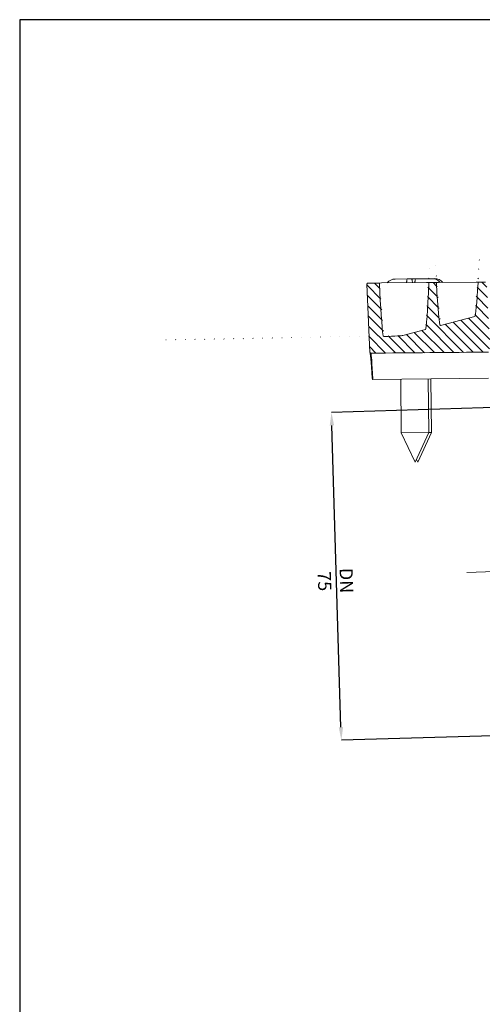
# Model space of a CAD drawing. Units: millimetres. Extents: x 0 to 469, y 0 to 640.
# Drawn here: x 0 to 105, y 415 to 640 of the extents above; entities that cross this region are included whole.
import ezdxf

# ---------------------------------------------------------------- set-up
doc = ezdxf.new("R2010")
doc.units = ezdxf.units.MM
doc.header["$PDSIZE"] = -1
doc.linetypes.add('CENTERX2', pattern=[20.32, 12.7, -2.54, 2.54, -2.54])
doc.styles.add('SLDTEXTSTYLE0', font='TXT', dxfattribs={"width": 0.75})
doc.dimstyles.new('SLDDIMSTYLE0', dxfattribs={"dimtxt": 3, "dimasz": 3, "dimexe": 0, "dimexo": 0.0625, "dimgap": 0.75, "dimtad": 1, "dimdec": 0, "dimlfac": 2, "dimrnd": 1e-09, "dimzin": 12, "dimdsep": 46, "dimtxsty": 'SLDTEXTSTYLE0', "dimsah": 1, "dimcen": 0.09, "dimadec": 0, "dimazin": 3, "dimtfac": 1, "dimtdec": 0, "dimtofl": 0, "dimtmove": 0, "dimatfit": 3, "dimfxl": 1, "dimfrac": 2, "dimtolj": 1, "dimtzin": 12, "dimarcsym": 0})

# ---------------------------------------------------------------- blocks, each defined once
blk = doc.blocks.new('*D29')
at = {"color": 0, "linetype": 'Continuous', "lineweight": -2}
for p, q in [((111.91, 551.68), (70.97, 550.45)), ((73.12, 478.51), (71.06, 547.45)), ((114.16, 476.74), (73.21, 475.51))]:
    blk.add_line(p, q, dxfattribs=at)
at = {"color": 0}
for points in [[(71.56, 547.47), (70.56, 547.44), (70.97, 550.45)], [(72.62, 478.5), (73.62, 478.53), (73.21, 475.51)]]:
    blk.add_solid(points, dxfattribs=at)
at = {"layer": 'Defpoints', "color": 0}
for p in [(111.98, 551.68), (70.97, 550.45), (114.22, 476.74)]:
    blk.add_point(p, dxfattribs=at)
at = {"color": 0, "lineweight": 0, "insert": (75.87, 512.06), "char_height": 3, "attachment_point": 2, "rotation": 271.7134, "style": 'SLDTEXTSTYLE0'}
blk.add_mtext('\\A1;DN 75', dxfattribs=at)

msp = doc.modelspace()

# ---------------------------------------------------------------- hatches: boundary and pattern name
at = {"linetype": 'Continuous', "lineweight": 0}
h = msp.add_hatch(dxfattribs=at)
h.set_pattern_fill('ANSI31', scale=0.5, angle=90, style=0)
h.set_pattern_definition([(135, (15.6882, 54.6618), (-1.122532, -1.122532), [])])
edge = h.paths.add_edge_path(flags=0)
edge.add_ellipse((92.799, 583.833), major_axis=(-0.38, -14.461), ratio=0.0345644, start_angle=0.58308, end_angle=74.31839, ccw=False)
edge.add_line((92.424, 569.373), (87.278, 568.003))
edge.add_ellipse((31.503, 567.521), major_axis=(-55.809, -0.5), ratio=0.0089588, start_angle=157.14878, end_angle=178, ccw=False)
edge.add_arc((82.927, 567.982), 0.194, 187.28697, 271.73116, ccw=False)
edge.add_ellipse((82.358, 581.055), major_axis=(0.619, -14.195), ratio=0.0351893, start_angle=274.94255, end_angle=337.2277, ccw=False)
edge.add_spline(control_points=[(81.913, 579.81), (81.912, 579.832), (81.907, 579.855), (81.899, 579.875), (81.891, 579.896), (81.879, 579.916), (81.864, 579.932), (81.849, 579.949), (81.831, 579.964), (81.812, 579.975), (81.792, 579.986), (81.77, 579.993), (81.748, 579.997), (81.736, 580), (81.724, 580.001), (81.711, 580.001)], knot_values=[0, 0, 0, 0, 0.000067, 0.000067, 0.000067, 0.000134, 0.000134, 0.000134, 0.0002011, 0.0002011, 0.0002011, 0.0002685, 0.0002685, 0.0002685, 0.0003054, 0.0003054, 0.0003054, 0.0003054], weights=[1, 1, 1, 1, 1, 1, 1, 1, 1, 1, 1, 1, 1, 1, 1, 1], degree=3, periodic=0)
edge.add_line((81.711, 580.001), (79.26, 579.979))
edge.add_ellipse((79.262, 579.779), major_axis=(-0.2, -0.002), ratio=0.9999599, start_angle=270, end_angle=362)
edge.add_line((79.062, 579.77), (79.747, 564.157))
edge.add_spline(control_points=[(79.747, 564.157), (79.748, 564.135), (79.753, 564.113), (79.761, 564.092), (79.77, 564.071), (79.782, 564.051), (79.797, 564.035), (79.811, 564.018), (79.829, 564.003), (79.849, 563.992), (79.868, 563.981), (79.89, 563.973), (79.912, 563.969), (79.924, 563.967), (79.936, 563.966), (79.949, 563.966)], knot_values=[0, 0, 0, 0, 0.0000672, 0.0000672, 0.0000672, 0.0001344, 0.0001344, 0.0001344, 0.0002015, 0.0002015, 0.0002015, 0.0002687, 0.0002687, 0.0002687, 0.0003055, 0.0003055, 0.0003055, 0.0003055], weights=[1, 1, 1, 1, 1, 1, 1, 1, 1, 1, 1, 1, 1, 1, 1, 1], degree=3, periodic=0)
edge.add_ellipse((229.644, 515.323), major_axis=(-5580.909, -50), ratio=0.00895875, start_angle=271.256008, end_angle=271.532416, ccw=False)
edge.add_spline(control_points=[(106.864, 564.213), (106.887, 564.213), (106.909, 564.218), (106.931, 564.225), (106.952, 564.233), (106.972, 564.244), (106.989, 564.258), (107.006, 564.272), (107.021, 564.29), (107.033, 564.309), (107.045, 564.328), (107.053, 564.349), (107.058, 564.371), (107.061, 564.382), (107.062, 564.393), (107.062, 564.405)], knot_values=[0, 0, 0, 0, 0.0000672, 0.0000672, 0.0000672, 0.0001343, 0.0001343, 0.0001343, 0.0002015, 0.0002015, 0.0002015, 0.0002687, 0.0002687, 0.0002687, 0.0003021, 0.0003021, 0.0003021, 0.0003021], weights=[1, 1, 1, 1, 1, 1, 1, 1, 1, 1, 1, 1, 1, 1, 1, 1], degree=3, periodic=0)
edge.add_line((107.062, 564.405), (107.172, 566.928))
edge.add_line((107.172, 566.928), (106.367, 580.032))
edge.add_ellipse((106.168, 580.02), major_axis=(-0.2, -0.002), ratio=0.9999599, start_angle=183, end_angle=270)
edge.add_line((106.166, 580.22), (104.674, 580.206))
edge.add_spline(control_points=[(104.674, 580.206), (104.649, 580.206), (104.623, 580.201), (104.598, 580.193), (104.574, 580.184), (104.551, 580.171), (104.532, 580.155), (104.512, 580.138), (104.495, 580.119), (104.482, 580.096), (104.47, 580.076), (104.462, 580.053), (104.459, 580.03), (104.459, 580.025), (104.458, 580.021), (104.458, 580.017)], knot_values=[0, 0, 0, 0, 0.000077, 0.000077, 0.000077, 0.000154, 0.000154, 0.000154, 0.0002305, 0.0002305, 0.0002305, 0.0003012, 0.0003012, 0.0003012, 0.0003138, 0.0003138, 0.0003138, 0.0003138], weights=[1, 1, 1, 1, 1, 1, 1, 1, 1, 1, 1, 1, 1, 1, 1, 1], degree=3, periodic=0)
edge.add_ellipse((104.318, 586.899), major_axis=(0.635, 14.529), ratio=0.0343817, start_angle=180.61756, end_angle=241.81404, ccw=False)
edge.add_line((103.688, 572.37), (95.835, 570.281))
edge.add_ellipse((95.213, 584.475), major_axis=(0.619, -14.195), ratio=0.0351893, start_angle=-71.40313, end_angle=0.44353, ccw=False)
edge.add_spline(control_points=[(94.936, 579.928), (94.935, 579.949), (94.93, 579.971), (94.922, 579.991), (94.913, 580.011), (94.902, 580.03), (94.887, 580.046), (94.872, 580.063), (94.855, 580.078), (94.835, 580.089), (94.815, 580.1), (94.793, 580.109), (94.77, 580.113), (94.756, 580.116), (94.742, 580.117), (94.727, 580.117)], knot_values=[0, 0, 0, 0, 0.0000651, 0.0000651, 0.0000651, 0.0001301, 0.0001301, 0.0001301, 0.000197, 0.000197, 0.000197, 0.0002669, 0.0002669, 0.0002669, 0.0003093, 0.0003093, 0.0003093, 0.0003093], weights=[1, 1, 1, 1, 1, 1, 1, 1, 1, 1, 1, 1, 1, 1, 1, 1], degree=3, periodic=0)
edge.add_line((94.727, 580.117), (93.381, 580.105))
edge.add_spline(control_points=[(93.381, 580.105), (93.358, 580.105), (93.334, 580.101), (93.312, 580.093), (93.29, 580.085), (93.269, 580.073), (93.251, 580.058), (93.233, 580.043), (93.217, 580.025), (93.205, 580.005), (93.194, 579.986), (93.185, 579.964), (93.181, 579.942), (93.179, 579.932), (93.178, 579.922), (93.178, 579.912)], knot_values=[0, 0, 0, 0, 0.00007, 0.00007, 0.00007, 0.0001401, 0.0001401, 0.0001401, 0.00021, 0.00021, 0.00021, 0.0002783, 0.0002783, 0.0002783, 0.0003079, 0.0003079, 0.0003079, 0.0003079], weights=[1, 1, 1, 1, 1, 1, 1, 1, 1, 1, 1, 1, 1, 1, 1, 1], degree=3, periodic=0)

# ---------------------------------------------------------------- linework, layer by layer
at = {"color": 7, "linetype": 'Continuous', "lineweight": 15}
for p, q in [((85.547, 580.917), (88.321, 580.942)), ((89.247, 580.95), (88.321, 580.942)), ((89.247, 580.95), (90.213, 580.959)), ((90.218, 580.959), (93.918, 580.992)), ((93.918, 580.992), (94.205, 580.995)), ((94.205, 580.995), (94.496, 580.997)), ((79.747, 564.157), (79.062, 579.77)), ((79.26, 579.979), (81.711, 580.001)), ((81.711, 580.001), (82.416, 580.007)), ((82.416, 580.007), (92.701, 580.099)), ((92.701, 580.099), (93.381, 580.105)), ((93.381, 580.105), (94.727, 580.117)), ((94.727, 580.117), (95.415, 580.123)), ((95.415, 580.123), (104.022, 580.2)), ((104.022, 580.2), (104.674, 580.206)), ((104.674, 580.206), (106.166, 580.22)), ((95.835, 570.281), (103.688, 572.37)), ((87.278, 568.003), (92.424, 569.373)), ((106.827, 558.225), (80.437, 557.988)), ((86.788, 558.045), (86.897, 545.793)), ((93.197, 545.85), (93.087, 558.102)), ((93.775, 545.855), (93.665, 558.107)), ((86.897, 545.793), (93.177, 545.849)), ((86.897, 545.793), (90.108, 539.066)), ((90.108, 539.066), (93.197, 545.85)), ((90.686, 539.072), (93.775, 545.855)), ((93.177, 545.849), (93.197, 545.85)), ((93.197, 545.85), (93.775, 545.855)), ((90.391, 539.689), (90.686, 539.072))]:
    msp.add_line(p, q, dxfattribs=at)
at = {"color": 7, "linetype": 'CENTERX2', "lineweight": 0}
msp.add_line((101.848, 513.874), (181.914, 516.269), dxfattribs=at)
msp.add_lwpolyline([(468.235, -0.166), (468.235, 640.172), (-0.28, 640.172), (-0.28, -0.166)], close=True)
at = {"color": 7, "linetype": 'Continuous', "lineweight": 15}
for centre, radius, start, end in [((85.569, 578.457), 2.46, 90.51331, 140.61943), ((93.94, 578.532), 2.46, 40.40501, 90.51331), ((94.518, 578.537), 2.46, 40.40718, 90.51331), ((79.262, 579.779), 0.2, 90.51331, 182.51323), ((82.927, 567.982), 0.194, 187.28697, 271.73116), ((80.435, 558.188), 0.2, 182.5121, 270.51221)]:
    msp.add_arc(centre, radius, start, end, dxfattribs=at)
for centre, major_axis, ratio, start_param, end_param in [((82.358, 581.055), (0.619, -14.195), 0.0351893, 4.7986528, 5.8857338), ((92.799, 583.833), (-0.38, -14.461), 0.0345644, 0.0101767, 1.2971006), ((95.213, 584.475), (0.619, -14.195), 0.0351893, 5.0369657, 6.2909263), ((104.318, 586.899), (0.635, 14.529), 0.0343817, 3.152371, 4.2204512), ((31.503, 567.521), (-55.809, -0.5), 0.0089588, 2.7427636, 3.1066861), ((81.961, 513.993), (-2.203, 50.182), 0.0089478, 5.7889462, 6.286568), ((229.644, 515.323), (-5580.909, -50), 0.0089588, 4.7343105, 4.7391347), ((82.161, 514.002), (-2.201, 49.982), 0.0089478, 5.788945, 6.2561302)]:
    msp.add_ellipse(centre, major_axis=major_axis, ratio=ratio, start_param=start_param, end_param=end_param, dxfattribs=at)
for points, knots in [([(88.321, 580.942), (88.308, 580.938), (88.282, 580.929), (88.226, 580.823), (88.176, 580.614), (88.138, 580.33), (88.121, 580.189), (88.114, 580.089), (88.111, 580.058)], [0, 0, 0, 0, 0.15537174, 0.31350951, 0.71177133, 0.82790697, 0.94527174, 1, 1, 1, 1]), ([(89.472, 580.07), (89.469, 580.1), (89.456, 580.238), (89.427, 580.441), (89.386, 580.668), (89.34, 580.831), (89.294, 580.932), (89.262, 580.944), (89.247, 580.95)], [0, 0, 0, 0, 0.0515414, 0.2387542, 0.4312815, 0.6206266, 0.8152723, 1, 1, 1, 1]), ([(90.218, 580.959), (90.205, 580.955), (90.18, 580.946), (90.123, 580.84), (90.073, 580.631), (90.035, 580.347), (90.019, 580.206), (90.011, 580.106), (90.009, 580.075)], [0, 0, 0, 0, 0.1553717, 0.3135095, 0.7117713, 0.827907, 0.9452717, 1, 1, 1, 1]), ([(81.913, 579.81), (81.91, 579.832), (81.904, 579.877), (81.866, 579.935), (81.814, 579.978), (81.759, 579.998), (81.724, 580), (81.711, 580.001)], [0, 0, 0, 0, 0.2191638, 0.4383103, 0.6579232, 0.8782017, 1, 1, 1, 1]), ([(93.381, 580.105), (93.358, 580.103), (93.311, 580.098), (93.249, 580.061), (93.202, 580.008), (93.181, 579.955), (93.178, 579.922), (93.178, 579.912)], [0, 0, 0, 0, 0.22726298, 0.45452528, 0.68124003, 0.90293633, 1, 1, 1, 1]), ([(94.936, 579.928), (94.933, 579.949), (94.926, 579.993), (94.889, 580.049), (94.836, 580.092), (94.779, 580.114), (94.742, 580.116), (94.727, 580.117)], [0, 0, 0, 0, 0.210198, 0.4201596, 0.6363676, 0.8619603, 1, 1, 1, 1]), ([(104.674, 580.206), (104.648, 580.203), (104.597, 580.198), (104.529, 580.158), (104.479, 580.101), (104.461, 580.049), (104.458, 580.021), (104.458, 580.017)], [0, 0, 0, 0, 0.2453495, 0.4906804, 0.7343314, 0.959287, 1, 1, 1, 1]), ([(79.747, 564.157), (79.75, 564.135), (79.757, 564.09), (79.794, 564.032), (79.847, 563.989), (79.902, 563.968), (79.936, 563.967), (79.949, 563.966)], [0, 0, 0, 0, 0.2196311, 0.4392646, 0.658839, 0.8783366, 1, 1, 1, 1])]:
    msp.add_open_spline(points, degree=3, knots=knots, dxfattribs=at)

# ---------------------------------------------------------------- dimensions: what is measured, and where the dimension line sits
at = {"color": 7, "linetype": 'Continuous', "lineweight": 0}
dim = msp.add_linear_dim(base=(70.972, 550.452), p1=(114.218, 476.741), p2=(111.976, 551.679), angle=271.71335, text='DN <>', dimstyle='SLDDIMSTYLE0', override={"dimlfac": 1}, dxfattribs=at)
dim.commit()
dim.dimension.update_dxf_attribs({"geometry": '*D29', "text_midpoint": (72.124, 511.947), "dimtype": 160})

doc.saveas('drawing.dxf')
